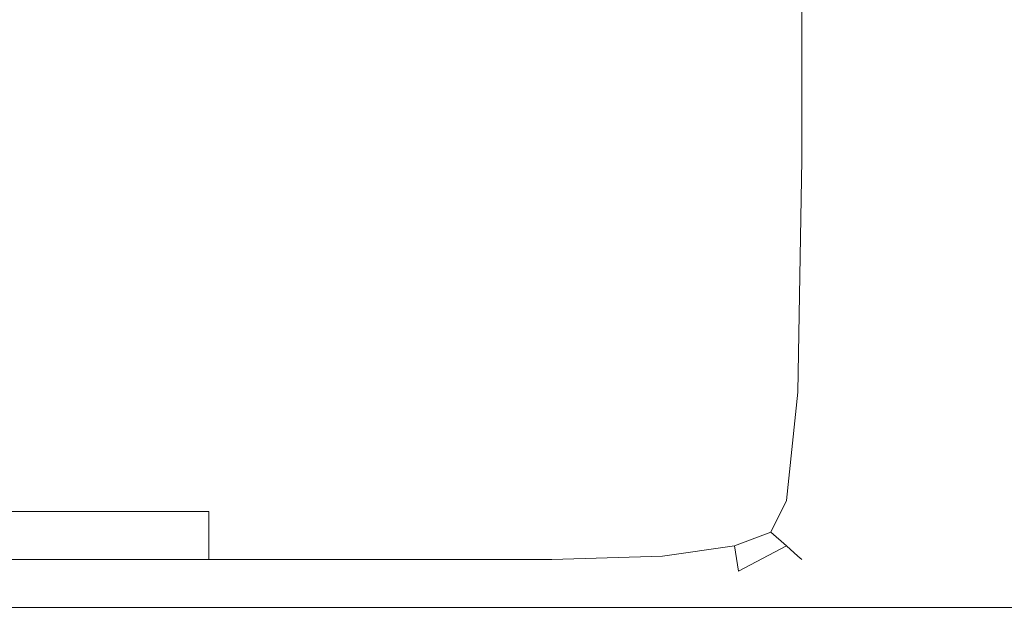
# Model space of a CAD drawing. Extents: x -700 to 700, y -70 to 40.
# Drawn here: x 593 to 598, y -3 to 0 of the extents above; entities that cross this region are included whole.
import ezdxf

# ---------------------------------------------------------------- set-up
doc = ezdxf.new("R2010")
doc.units = 0
doc.header["$LTSCALE"] = 500
doc.header["$MEASUREMENT"] = 0
for name, color, linetype in [('NOVOTERM_CHROM_MAT', 7, 'Continuous'), ('NOVOTERM_PASY', 7, 'Continuous'), ('NOVOTERM_SZKLO', 7, 'Continuous')]:
    doc.layers.add(name, color=color, linetype=linetype)

msp = doc.modelspace()

# ---------------------------------------------------------------- linework, layer by layer
at = {"layer": 'NOVOTERM_CHROM_MAT', "lineweight": 0}
for points, invisible_edges in [([(629.088, -3.0948, 56.1059), (629.088, 6.8638, 56.1059), (101.8255, 6.8638, 56.1059), (101.8254, -3.0948, 56.1059)], 11), ([(629.088, -3.0951, 1844), (101.8254, -3.0951, 1844), (101.8255, 6.8635, 1844), (629.088, 6.8635, 1844)], 13), ([(629.088, -3.0948, 0.106), (101.8255, -3.0948, 0.106), (101.8255, 6.8638, 0.106), (629.088, 6.8638, 0.106)], 15), ([(629.088, -3.0951, 1900), (629.088, 6.8635, 1900), (101.8255, 6.8635, 1900), (101.8255, -3.0951, 1900)], 15), ([(593.9069, -1.0088, 842), (592.8409, -1.0088, 842), (592.8409, 0.8683, 842), (593.9069, 0.8683, 842)], 15), ([(593.9069, 0.8683, 1037.8199), (593.9069, -1.0088, 1037.8199), (592.8409, -1.0088, 1036.64), (592.8409, 0.8683, 1036.64)], 15), ([(593.9069, -1.0088, 1060), (593.9069, 0.8683, 1060), (592.8409, 0.8683, 1060), (592.8409, -1.0088, 1060)], 15), ([(593.9069, 0.8683, 864.176), (592.8409, 0.8683, 865.36), (592.8409, -1.0088, 865.36), (593.9069, -1.0088, 864.176)], 15), ([(594.8049, -1.0088, 842), (593.9069, -1.0088, 842), (593.9069, 0.8683, 842), (594.8049, 0.8683, 842)], 15), ([(594.8049, 0.8683, 1038.86), (594.8049, -1.0088, 1038.86), (593.9069, -1.0088, 1037.8199), (593.9069, 0.8683, 1037.8199)], 15), ([(594.8049, -1.0088, 1060), (594.8049, 0.8683, 1060), (593.9069, 0.8683, 1060), (593.9069, -1.0088, 1060)], 15), ([(594.8049, 0.8683, 863.139), (593.9069, 0.8683, 864.176), (593.9069, -1.0088, 864.176), (594.8049, -1.0088, 863.139)], 15), ([(594.8049, -1.0088, 842), (594.8049, 0.8683, 842), (595.507, 0.8683, 842), (595.507, -1.0088, 842)], 15), ([(594.8049, -1.0088, 1060), (595.507, -1.0088, 1060), (595.507, 0.8683, 1060), (594.8049, 0.8683, 1060)], 15), ([(594.8049, 0.8683, 1038.86), (595.507, 0.8683, 1039.67), (595.507, -1.0088, 1039.67), (594.8049, -1.0088, 1038.86)], 15), ([(594.8049, 0.8683, 863.139), (594.8049, -1.0088, 863.139), (595.507, -1.0088, 862.328), (595.507, 0.8683, 862.328)], 15), ([(595.507, -1.0088, 842), (595.507, 0.8683, 842), (596.037, 0.8683, 842.027), (596.037, -1.0088, 842.027)], 15), ([(595.507, -1.0088, 1060), (596.037, -1.0088, 1059.97), (596.037, 0.8683, 1059.97), (595.507, 0.8683, 1060)], 15), ([(595.507, 0.8683, 1039.67), (596.037, 0.8683, 1040.3101), (596.037, -1.0088, 1040.3101), (595.507, -1.0088, 1039.67)], 15), ([(595.507, 0.8683, 862.328), (595.507, -1.0088, 862.328), (596.037, -1.0088, 861.686), (596.037, 0.8683, 861.686)], 15), ([(596.037, -1.0088, 842.027), (596.037, 0.8683, 842.027), (596.4169, 0.8683, 842.106), (596.4169, -1.0088, 842.106)], 15), ([(596.037, -1.0088, 1059.97), (596.4169, -1.0088, 1059.89), (596.4169, 0.8683, 1059.89), (596.037, 0.8683, 1059.97)], 15), ([(596.037, 0.8683, 1040.3101), (596.4169, 0.8683, 1040.8401), (596.4169, -1.0088, 1040.8401), (596.037, -1.0088, 1040.3101)], 15), ([(596.037, 0.8683, 861.686), (596.037, -1.0088, 861.686), (596.4169, -1.0088, 861.155), (596.4169, 0.8683, 861.155)], 15), ([(596.4169, -1.0088, 842.106), (596.4169, 0.8683, 842.106), (596.6719, 0.8683, 842.2661), (596.6719, -1.0088, 842.2661)], 15), ([(596.4169, -1.0088, 1059.89), (596.6719, -1.0088, 1059.7301), (596.6719, 0.8683, 1059.7301), (596.4169, 0.8683, 1059.89)], 15), ([(596.4169, 0.8683, 1040.8401), (596.6719, 0.8683, 1041.3199), (596.6719, -1.0088, 1041.3199), (596.4169, -1.0088, 1040.8401)], 15), ([(596.4169, 0.8683, 861.155), (596.4169, -1.0088, 861.155), (596.6719, -1.0088, 860.678), (596.6719, 0.8683, 860.678)], 15), ([(596.825, -1.0088, 842.531), (596.6719, -1.0088, 842.2661), (596.6719, 0.8683, 842.2661), (596.825, 0.8683, 842.531)], 13), ([(596.825, -1.0088, 1059.4701), (596.825, 0.8683, 1059.4701), (596.6719, 0.8683, 1059.7301), (596.6719, -1.0088, 1059.7301)], 11), ([(596.6719, -1.0088, 1041.3199), (596.6719, 0.8683, 1041.3199), (596.825, 0.8683, 1041.8), (596.825, -1.0088, 1041.8)], 15), ([(596.6719, -1.0088, 860.678), (596.825, -1.0088, 860.196), (596.825, 0.8683, 860.196), (596.6719, 0.8683, 860.678)], 15), ([(596.902, -1.0088, 843.085), (596.825, -1.0088, 842.531), (596.825, 0.8683, 842.531), (596.902, 0.8683, 843.085)], 15), ([(596.902, -1.0088, 1058.92), (596.902, 0.8683, 1058.92), (596.825, 0.8683, 1059.4701), (596.825, -1.0088, 1059.4701)], 15), ([(596.825, -1.0088, 1041.8), (596.825, 0.8683, 1041.8), (596.902, 0.8683, 1042.49), (596.902, -1.0088, 1042.49)], 15), ([(596.825, -1.0088, 860.196), (596.902, -1.0088, 859.507), (596.902, 0.8683, 859.507), (596.825, 0.8683, 860.196)], 15), ([(596.927, -1.0088, 844.109), (596.902, -1.0088, 843.085), (596.902, 0.8683, 843.085), (596.927, 0.8683, 844.109)], 15), ([(596.902, -1.0088, 859.507), (596.927, -1.0088, 858.407), (596.927, 0.8683, 858.407), (596.902, 0.8683, 859.507)], 15), ([(596.927, -1.0088, 1057.89), (596.927, 0.8683, 1057.89), (596.902, 0.8683, 1058.92), (596.902, -1.0088, 1058.92)], 15), ([(596.902, -1.0088, 1042.49), (596.902, 0.8683, 1042.49), (596.927, 0.8683, 1043.59), (596.927, -1.0088, 1043.59)], 15), ([(596.927, -1.0088, 845.784), (596.927, -1.0088, 844.109), (596.927, 0.8683, 844.109), (596.927, 0.8683, 845.784)], 15), ([(596.927, -1.0088, 858.407), (596.927, -1.0088, 856.6931), (596.927, 0.8683, 856.6931), (596.927, 0.8683, 858.407)], 15), ([(596.927, -1.0088, 848.293), (596.927, -1.0088, 845.784), (596.927, 0.8683, 845.784), (596.927, 0.8683, 848.293)], 15), ([(596.927, -1.0088, 851.223), (596.927, -1.0088, 848.293), (596.927, 0.8683, 848.293), (596.927, 0.8683, 851.223)], 15), ([(596.927, -1.0088, 854.16), (596.927, -1.0088, 851.223), (596.927, 0.8683, 851.223), (596.927, 0.8683, 854.16)], 15), ([(596.927, -1.0088, 856.6931), (596.927, -1.0088, 854.16), (596.927, 0.8683, 854.16), (596.927, 0.8683, 856.6931)], 15), ([(596.927, -1.0088, 1056.2201), (596.927, 0.8683, 1056.2201), (596.927, 0.8683, 1057.89), (596.927, -1.0088, 1057.89)], 15), ([(596.927, -1.0088, 1043.59), (596.927, 0.8683, 1043.59), (596.927, 0.8683, 1045.3101), (596.927, -1.0088, 1045.3101)], 15), ([(596.927, -1.0088, 1045.3101), (596.927, 0.8683, 1045.3101), (596.927, 0.8683, 1047.84), (596.927, -1.0088, 1047.84)], 15), ([(596.927, -1.0088, 1047.84), (596.927, 0.8683, 1047.84), (596.927, 0.8683, 1050.78), (596.927, -1.0088, 1050.78)], 15), ([(596.927, -1.0088, 1050.78), (596.927, 0.8683, 1050.78), (596.927, 0.8683, 1053.71), (596.927, -1.0088, 1053.71)], 15), ([(596.927, -1.0088, 1053.71), (596.927, 0.8683, 1053.71), (596.927, 0.8683, 1056.2201), (596.927, -1.0088, 1056.2201)], 15), ([(593.9069, -1.0088, 1037.8199), (593.9069, -2.1039, 1037.86), (592.8409, -2.1039, 1036.6799), (592.8409, -1.0088, 1036.64)], 15), ([(593.9069, -2.1039, 1059.97), (593.9069, -1.0088, 1060), (592.8409, -1.0088, 1060), (592.8409, -2.1039, 1059.97)], 15), ([(593.9069, -1.0088, 864.176), (592.8409, -1.0088, 865.36), (592.8409, -2.1039, 865.317), (593.9069, -2.1039, 864.136)], 15), ([(593.9069, -2.1039, 842.027), (592.8409, -2.1039, 842.027), (592.8409, -1.0088, 842), (593.9069, -1.0088, 842)], 15), ([(594.8049, -1.0088, 1038.86), (594.8049, -2.1039, 1038.9), (593.9069, -2.1039, 1037.86), (593.9069, -1.0088, 1037.8199)], 15), ([(594.8049, -2.1039, 1059.97), (594.8049, -1.0088, 1060), (593.9069, -1.0088, 1060), (593.9069, -2.1039, 1059.97)], 15), ([(594.8049, -1.0088, 863.139), (593.9069, -1.0088, 864.176), (593.9069, -2.1039, 864.136), (594.8049, -2.1039, 863.102)], 15), ([(594.8049, -2.1039, 842.027), (593.9069, -2.1039, 842.027), (593.9069, -1.0088, 842), (594.8049, -1.0088, 842)], 15), ([(594.8049, -2.1039, 1059.97), (595.507, -2.1039, 1059.97), (595.507, -1.0088, 1060), (594.8049, -1.0088, 1060)], 15), ([(594.8049, -1.0088, 1038.86), (595.507, -1.0088, 1039.67), (595.507, -2.1039, 1039.7101), (594.8049, -2.1039, 1038.9)], 15), ([(594.8049, -2.1039, 842.027), (594.8049, -1.0088, 842), (595.507, -1.0088, 842), (595.507, -2.1039, 842.027)], 15), ([(594.8049, -1.0088, 863.139), (594.8049, -2.1039, 863.102), (595.507, -2.1039, 862.293), (595.507, -1.0088, 862.328)], 15), ([(595.507, -2.1039, 1059.97), (596.034, -2.1018, 1059.95), (596.037, -1.0088, 1059.97), (595.507, -1.0088, 1060)], 15), ([(595.507, -1.0088, 1039.67), (596.037, -1.0088, 1040.3101), (596.034, -2.1017, 1040.34), (595.507, -2.1039, 1039.7101)], 15), ([(595.507, -2.1039, 842.027), (595.507, -1.0088, 842), (596.037, -1.0088, 842.027), (596.034, -2.1017, 842.052)], 15), ([(595.507, -1.0088, 862.328), (595.507, -2.1039, 862.293), (596.034, -2.1017, 861.656), (596.037, -1.0088, 861.686)], 15), ([(596.034, -2.1018, 1059.95), (596.407, -2.0952, 1059.87), (596.4169, -1.0088, 1059.89), (596.037, -1.0088, 1059.97)], 15), ([(596.037, -1.0088, 1040.3101), (596.4169, -1.0088, 1040.8401), (596.407, -2.0952, 1040.8601), (596.034, -2.1017, 1040.34)], 15), ([(596.034, -2.1017, 842.052), (596.037, -1.0088, 842.027), (596.4169, -1.0088, 842.106), (596.407, -2.0952, 842.13)], 15), ([(596.037, -1.0088, 861.686), (596.034, -2.1017, 861.656), (596.407, -2.0952, 861.138), (596.4169, -1.0088, 861.155)], 15), ([(596.407, -2.0952, 1059.87), (596.6539, -2.0909, 1059.7201), (596.6719, -1.0088, 1059.7301), (596.4169, -1.0088, 1059.89)], 15), ([(596.4169, -1.0088, 1040.8401), (596.6719, -1.0088, 1041.3199), (596.6539, -2.0909, 1041.3199), (596.407, -2.0952, 1040.8601)], 15), ([(596.407, -2.0952, 842.13), (596.4169, -1.0088, 842.106), (596.6719, -1.0088, 842.2661), (596.6539, -2.0908, 842.284)], 15), ([(596.4169, -1.0088, 861.155), (596.407, -2.0952, 861.138), (596.6539, -2.0909, 860.676), (596.6719, -1.0088, 860.678)], 15), ([(596.8019, -2.0952, 1059.4601), (596.825, -1.0088, 1059.4701), (596.6719, -1.0088, 1059.7301), (596.6539, -2.0909, 1059.7201)], 11), ([(596.6539, -2.0909, 1041.3199), (596.6719, -1.0088, 1041.3199), (596.825, -1.0088, 1041.8), (596.8019, -2.0952, 1041.79)], 15), ([(596.8019, -2.0952, 842.542), (596.6539, -2.0908, 842.284), (596.6719, -1.0088, 842.2661), (596.825, -1.0088, 842.531)], 13), ([(596.6539, -2.0909, 860.676), (596.8019, -2.0952, 860.209), (596.825, -1.0088, 860.196), (596.6719, -1.0088, 860.678)], 15), ([(596.8769, -2.1018, 1058.91), (596.902, -1.0088, 1058.92), (596.825, -1.0088, 1059.4701), (596.8019, -2.0952, 1059.4601)], 15), ([(596.8019, -2.0952, 1041.79), (596.825, -1.0088, 1041.8), (596.902, -1.0088, 1042.49), (596.8769, -2.1017, 1042.47)], 15), ([(596.8769, -2.1017, 843.088), (596.8019, -2.0952, 842.542), (596.825, -1.0088, 842.531), (596.902, -1.0088, 843.085)], 15), ([(596.8019, -2.0952, 860.209), (596.8769, -2.1017, 859.53), (596.902, -1.0088, 859.507), (596.825, -1.0088, 860.196)], 15), ([(596.902, -2.1039, 1057.89), (596.927, -1.0088, 1057.89), (596.902, -1.0088, 1058.92), (596.8769, -2.1018, 1058.91)], 15), ([(596.8769, -2.1017, 1042.47), (596.902, -1.0088, 1042.49), (596.927, -1.0088, 1043.59), (596.902, -2.1039, 1043.5701)], 15), ([(596.902, -2.1039, 844.11), (596.8769, -2.1017, 843.088), (596.902, -1.0088, 843.085), (596.927, -1.0088, 844.109)], 15), ([(596.8769, -2.1017, 859.53), (596.902, -2.1039, 858.432), (596.927, -1.0088, 858.407), (596.902, -1.0088, 859.507)], 15), ([(596.902, -2.1039, 1056.2101), (596.927, -1.0088, 1056.2201), (596.927, -1.0088, 1057.89), (596.902, -2.1039, 1057.89)], 15), ([(596.902, -2.1039, 1043.5701), (596.927, -1.0088, 1043.59), (596.927, -1.0088, 1045.3101), (596.902, -2.1039, 1045.29)], 15), ([(596.902, -2.1039, 1045.29), (596.927, -1.0088, 1045.3101), (596.927, -1.0088, 1047.84), (596.902, -2.1039, 1047.8199)], 15), ([(596.902, -2.1039, 1047.8199), (596.927, -1.0088, 1047.84), (596.927, -1.0088, 1050.78), (596.902, -2.1039, 1050.77)], 15), ([(596.902, -2.1039, 1050.77), (596.927, -1.0088, 1050.78), (596.927, -1.0088, 1053.71), (596.902, -2.1039, 1053.7)], 15), ([(596.902, -2.1039, 1053.7), (596.927, -1.0088, 1053.71), (596.927, -1.0088, 1056.2201), (596.902, -2.1039, 1056.2101)], 15), ([(596.902, -2.1039, 845.788), (596.902, -2.1039, 844.11), (596.927, -1.0088, 844.109), (596.927, -1.0088, 845.784)], 15), ([(596.902, -2.1039, 858.432), (596.902, -2.1039, 856.714), (596.927, -1.0088, 856.6931), (596.927, -1.0088, 858.407)], 15), ([(596.902, -2.1039, 851.235), (596.902, -2.1039, 848.301), (596.927, -1.0088, 848.293), (596.927, -1.0088, 851.223)], 15), ([(596.902, -2.1039, 848.301), (596.902, -2.1039, 845.788), (596.927, -1.0088, 845.784), (596.927, -1.0088, 848.293)], 15), ([(596.902, -2.1039, 856.714), (596.902, -2.1039, 854.177), (596.927, -1.0088, 854.16), (596.927, -1.0088, 856.6931)], 15), ([(596.902, -2.1039, 854.177), (596.902, -2.1039, 851.235), (596.927, -1.0088, 851.223), (596.927, -1.0088, 854.16)], 15), ([(593.9069, -2.1039, 1037.86), (593.9069, -2.6478, 1037.98), (592.8409, -2.6478, 1036.8101), (592.8409, -2.1039, 1036.6799)], 15), ([(593.9069, -2.6478, 1059.89), (593.9069, -2.1039, 1059.97), (592.8409, -2.1039, 1059.97), (592.8409, -2.6478, 1059.89)], 15), ([(593.9069, -2.1039, 864.136), (592.8409, -2.1039, 865.317), (592.8409, -2.6478, 865.187), (593.9069, -2.6478, 864.016)], 11), ([(593.9069, -2.6478, 842.106), (592.8409, -2.6478, 842.106), (592.8409, -2.1039, 842.027), (593.9069, -2.1039, 842.027)], 15), ([(594.8049, -2.1039, 1038.9), (594.8049, -2.6478, 1039.01), (593.9069, -2.6478, 1037.98), (593.9069, -2.1039, 1037.86)], 15), ([(594.8049, -2.6478, 1059.89), (594.8049, -2.1039, 1059.97), (593.9069, -2.1039, 1059.97), (593.9069, -2.6478, 1059.89)], 15), ([(594.8049, -2.1039, 863.102), (593.9069, -2.1039, 864.136), (593.9069, -2.6478, 864.016), (594.8049, -2.6478, 862.9901)], 15), ([(594.8049, -2.6478, 842.106), (593.9069, -2.6478, 842.106), (593.9069, -2.1039, 842.027), (594.8049, -2.1039, 842.027)], 15), ([(594.8049, -2.6478, 1059.89), (595.507, -2.6478, 1059.89), (595.507, -2.1039, 1059.97), (594.8049, -2.1039, 1059.97)], 15), ([(594.8049, -2.1039, 1038.9), (595.507, -2.1039, 1039.7101), (595.507, -2.6478, 1039.8099), (594.8049, -2.6478, 1039.01)], 15), ([(594.8049, -2.6478, 842.106), (594.8049, -2.1039, 842.027), (595.507, -2.1039, 842.027), (595.507, -2.6478, 842.106)], 15), ([(594.8049, -2.1039, 863.102), (594.8049, -2.6478, 862.9901), (595.507, -2.6478, 862.188), (595.507, -2.1039, 862.293)], 15), ([(595.507, -2.1039, 1039.7101), (596.034, -2.1017, 1040.34), (596.027, -2.6391, 1040.4299), (595.507, -2.6478, 1039.8099)], 15), ([(595.507, -2.6478, 842.106), (595.507, -2.1039, 842.027), (596.034, -2.1017, 842.052), (596.027, -2.6391, 842.13)], 15), ([(595.507, -2.1039, 862.293), (595.507, -2.6478, 862.188), (596.027, -2.6391, 861.567), (596.034, -2.1017, 861.656)], 15), ([(595.507, -2.6478, 1059.89), (596.027, -2.6391, 1059.87), (596.034, -2.1018, 1059.95), (595.507, -2.1039, 1059.97)], 15), ([(596.027, -2.6391, 1059.87), (596.377, -2.613, 1059.8), (596.407, -2.0952, 1059.87), (596.034, -2.1018, 1059.95)], 15), ([(596.034, -2.1017, 1040.34), (596.407, -2.0952, 1040.8601), (596.377, -2.613, 1040.91), (596.027, -2.6391, 1040.4299)], 15), ([(596.027, -2.6391, 842.13), (596.034, -2.1017, 842.052), (596.407, -2.0952, 842.13), (596.377, -2.613, 842.201)], 15), ([(596.034, -2.1017, 861.656), (596.027, -2.6391, 861.567), (596.377, -2.613, 861.085), (596.407, -2.0952, 861.138)], 15), ([(596.377, -2.613, 842.201), (596.407, -2.0952, 842.13), (596.6539, -2.0908, 842.284), (596.6, -2.5956, 842.341)], 15), ([(596.377, -2.613, 1059.8), (596.6, -2.5957, 1059.6599), (596.6539, -2.0909, 1059.7201), (596.407, -2.0952, 1059.87)], 15), ([(596.407, -2.0952, 1040.8601), (596.6539, -2.0909, 1041.3199), (596.6, -2.5956, 1041.33), (596.377, -2.613, 1040.91)], 15), ([(596.407, -2.0952, 861.138), (596.377, -2.613, 861.085), (596.6, -2.5956, 860.669), (596.6539, -2.0909, 860.676)], 15), ([(596.734, -2.613, 842.573), (596.6, -2.5956, 842.341), (596.6539, -2.0908, 842.284), (596.8019, -2.0952, 842.542)], 13), ([(596.734, -2.613, 1059.4301), (596.8019, -2.0952, 1059.4601), (596.6539, -2.0909, 1059.7201), (596.6, -2.5957, 1059.6599)], 11), ([(596.6, -2.5956, 1041.33), (596.6539, -2.0909, 1041.3199), (596.8019, -2.0952, 1041.79), (596.734, -2.613, 1041.75)], 15), ([(596.6, -2.5956, 860.669), (596.734, -2.613, 860.246), (596.8019, -2.0952, 860.209), (596.6539, -2.0909, 860.676)], 15), ([(596.8019, -2.6391, 1058.9), (596.8769, -2.1018, 1058.91), (596.8019, -2.0952, 1059.4601), (596.734, -2.613, 1059.4301)], 15), ([(596.734, -2.613, 1041.75), (596.8019, -2.0952, 1041.79), (596.8769, -2.1017, 1042.47), (596.8019, -2.6391, 1042.4)], 15), ([(596.8019, -2.6391, 843.097), (596.734, -2.613, 842.573), (596.8019, -2.0952, 842.542), (596.8769, -2.1017, 843.088)], 15), ([(596.734, -2.613, 860.246), (596.8019, -2.6391, 859.598), (596.8769, -2.1017, 859.53), (596.8019, -2.0952, 860.209)], 15), ([(596.8019, -2.6391, 1042.4), (596.8769, -2.1017, 1042.47), (596.902, -2.1039, 1043.5701), (596.825, -2.6478, 1043.5)], 15), ([(596.825, -2.6478, 844.115), (596.8019, -2.6391, 843.097), (596.8769, -2.1017, 843.088), (596.902, -2.1039, 844.11)], 15), ([(596.8019, -2.6391, 859.598), (596.825, -2.6478, 858.505), (596.902, -2.1039, 858.432), (596.8769, -2.1017, 859.53)], 15), ([(596.825, -2.6478, 1057.89), (596.902, -2.1039, 1057.89), (596.8769, -2.1018, 1058.91), (596.8019, -2.6391, 1058.9)], 15), ([(596.825, -2.6478, 1056.2001), (596.902, -2.1039, 1056.2101), (596.902, -2.1039, 1057.89), (596.825, -2.6478, 1057.89)], 15), ([(596.825, -2.6478, 1043.5), (596.902, -2.1039, 1043.5701), (596.902, -2.1039, 1045.29), (596.825, -2.6478, 1045.22)], 15), ([(596.825, -2.6478, 1045.22), (596.902, -2.1039, 1045.29), (596.902, -2.1039, 1047.8199), (596.825, -2.6478, 1047.77)], 15), ([(596.825, -2.6478, 1047.77), (596.902, -2.1039, 1047.8199), (596.902, -2.1039, 1050.77), (596.825, -2.6478, 1050.73)], 15), ([(596.825, -2.6478, 1050.73), (596.902, -2.1039, 1050.77), (596.902, -2.1039, 1053.7), (596.825, -2.6478, 1053.6799)], 15), ([(596.825, -2.6478, 1053.6799), (596.902, -2.1039, 1053.7), (596.902, -2.1039, 1056.2101), (596.825, -2.6478, 1056.2001)], 15), ([(596.825, -2.6478, 845.799), (596.825, -2.6478, 844.115), (596.902, -2.1039, 844.11), (596.902, -2.1039, 845.788)], 15), ([(596.825, -2.6478, 858.505), (596.825, -2.6478, 856.778), (596.902, -2.1039, 856.714), (596.902, -2.1039, 858.432)], 15), ([(596.825, -2.6478, 854.228), (596.825, -2.6478, 851.272), (596.902, -2.1039, 851.235), (596.902, -2.1039, 854.177)], 15), ([(596.825, -2.6478, 856.778), (596.825, -2.6478, 854.228), (596.902, -2.1039, 854.177), (596.902, -2.1039, 856.714)], 15), ([(596.825, -2.6478, 848.323), (596.825, -2.6478, 845.799), (596.902, -2.1039, 845.788), (596.902, -2.1039, 848.301)], 15), ([(596.825, -2.6478, 851.272), (596.825, -2.6478, 848.323), (596.902, -2.1039, 848.301), (596.902, -2.1039, 851.235)], 15), ([(596.022, -2.8556, 1059.7201), (596.358, -2.8081, 1059.6599), (596.377, -2.613, 1059.8), (596.027, -2.6391, 1059.87)], 15), ([(596.027, -2.6391, 1040.4299), (596.377, -2.613, 1040.91), (596.358, -2.808, 1041.0599), (596.022, -2.8556, 1040.62)], 15), ([(596.022, -2.8555, 842.284), (596.027, -2.6391, 842.13), (596.377, -2.613, 842.201), (596.358, -2.808, 842.341)], 15), ([(596.027, -2.6391, 861.567), (596.022, -2.8555, 861.379), (596.358, -2.808, 860.937), (596.377, -2.613, 861.085)], 15), ([(596.377, -2.613, 1040.91), (596.6, -2.5956, 1041.33), (596.5269, -2.7439, 1041.34), (596.358, -2.808, 1041.0599)], 15), ([(596.358, -2.808, 842.341), (596.377, -2.613, 842.201), (596.6, -2.5956, 842.341), (596.5269, -2.7438, 842.417)], 15), ([(596.377, -2.613, 861.085), (596.358, -2.808, 860.937), (596.5269, -2.7438, 860.659), (596.6, -2.5956, 860.669)], 15), ([(596.358, -2.8081, 1059.6599), (596.5269, -2.7439, 1059.58), (596.6, -2.5957, 1059.6599), (596.377, -2.613, 1059.8)], 15), ([(596.5269, -2.7439, 1041.34), (596.6, -2.5956, 1041.33), (596.734, -2.613, 1041.75), (596.6, -2.808, 1041.63)], 15), ([(596.6, -2.808, 842.593), (596.5269, -2.7438, 842.417), (596.6, -2.5956, 842.341), (596.734, -2.613, 842.573)], 12), ([(596.5269, -2.7438, 860.659), (596.6, -2.808, 860.368), (596.734, -2.613, 860.246), (596.6, -2.5956, 860.669)], 15), ([(596.6, -2.8081, 1059.41), (596.734, -2.613, 1059.4301), (596.6, -2.5957, 1059.6599), (596.5269, -2.7439, 1059.58)], 3), ([(596.6539, -2.8556, 1058.9), (596.8019, -2.6391, 1058.9), (596.734, -2.613, 1059.4301), (596.6, -2.8081, 1059.41)], 7), ([(596.6, -2.808, 1041.63), (596.734, -2.613, 1041.75), (596.8019, -2.6391, 1042.4), (596.6539, -2.8556, 1042.25)], 7), ([(596.6539, -2.8555, 843.104), (596.6, -2.808, 842.593), (596.734, -2.613, 842.573), (596.8019, -2.6391, 843.097)], 14), ([(596.6, -2.808, 860.368), (596.6539, -2.8555, 859.746), (596.8019, -2.6391, 859.598), (596.734, -2.613, 860.246)], 14), ([(593.9069, -2.6478, 1037.98), (593.9069, -2.8714, 1038.2201), (592.8409, -2.8714, 1037.0701), (592.8409, -2.6478, 1036.8101)], 9), ([(593.9069, -2.8714, 1059.7301), (593.9069, -2.6478, 1059.89), (592.8409, -2.6478, 1059.89), (592.8409, -2.8714, 1059.7301)], 7), ([(593.9069, -2.6478, 864.016), (592.8409, -2.6478, 865.187), (592.8409, -2.8714, 864.927), (593.9069, -2.8714, 863.776)], 7), ([(593.9069, -2.8714, 842.2661), (592.8409, -2.8714, 842.2661), (592.8409, -2.6478, 842.106), (593.9069, -2.6478, 842.106)], 14), ([(594.8049, -2.6478, 1039.01), (594.8049, -2.8714, 1039.23), (593.9069, -2.8714, 1038.2201), (593.9069, -2.6478, 1037.98)], 13), ([(594.8049, -2.8714, 1059.7301), (594.8049, -2.6478, 1059.89), (593.9069, -2.6478, 1059.89), (593.9069, -2.8714, 1059.7301)], 7), ([(594.8049, -2.6478, 862.9901), (593.9069, -2.6478, 864.016), (593.9069, -2.8714, 863.776), (594.8049, -2.8714, 862.767)], 11), ([(594.8049, -2.8714, 842.2661), (593.9069, -2.8714, 842.2661), (593.9069, -2.6478, 842.106), (594.8049, -2.6478, 842.106)], 14), ([(594.8049, -2.8714, 1059.7301), (595.507, -2.8714, 1059.7301), (595.507, -2.6478, 1059.89), (594.8049, -2.6478, 1059.89)], 15), ([(594.8049, -2.6478, 1039.01), (595.507, -2.6478, 1039.8099), (595.507, -2.8714, 1040.02), (594.8049, -2.8714, 1039.23)], 15), ([(594.8049, -2.8714, 842.2661), (594.8049, -2.6478, 842.106), (595.507, -2.6478, 842.106), (595.507, -2.8714, 842.2661)], 15), ([(594.8049, -2.6478, 862.9901), (594.8049, -2.8714, 862.767), (595.507, -2.8714, 861.979), (595.507, -2.6478, 862.188)], 15), ([(595.507, -2.8714, 1059.7301), (596.022, -2.8556, 1059.7201), (596.027, -2.6391, 1059.87), (595.507, -2.6478, 1059.89)], 15), ([(595.507, -2.6478, 1039.8099), (596.027, -2.6391, 1040.4299), (596.022, -2.8556, 1040.62), (595.507, -2.8714, 1040.02)], 15), ([(595.507, -2.8714, 842.2661), (595.507, -2.6478, 842.106), (596.027, -2.6391, 842.13), (596.022, -2.8555, 842.284)], 15), ([(595.507, -2.6478, 862.188), (595.507, -2.8714, 861.979), (596.022, -2.8555, 861.379), (596.027, -2.6391, 861.567)], 15), ([(596.6719, -2.8714, 1057.88), (596.825, -2.6478, 1057.89), (596.8019, -2.6391, 1058.9), (596.6539, -2.8556, 1058.9)], 7), ([(596.6539, -2.8556, 1042.25), (596.8019, -2.6391, 1042.4), (596.825, -2.6478, 1043.5), (596.6719, -2.8714, 1043.35)], 7), ([(596.6719, -2.8714, 844.124), (596.6539, -2.8555, 843.104), (596.8019, -2.6391, 843.097), (596.825, -2.6478, 844.115)], 14), ([(596.6539, -2.8555, 859.746), (596.6719, -2.8714, 858.651), (596.825, -2.6478, 858.505), (596.8019, -2.6391, 859.598)], 14), ([(596.6719, -2.8714, 1056.1801), (596.825, -2.6478, 1056.2001), (596.825, -2.6478, 1057.89), (596.6719, -2.8714, 1057.88)], 7), ([(596.6719, -2.8714, 1043.35), (596.825, -2.6478, 1043.5), (596.825, -2.6478, 1045.22), (596.6719, -2.8714, 1045.09)], 7), ([(596.6719, -2.8714, 1045.09), (596.825, -2.6478, 1045.22), (596.825, -2.6478, 1047.77), (596.6719, -2.8714, 1047.67)], 7), ([(596.6719, -2.8714, 1047.67), (596.825, -2.6478, 1047.77), (596.825, -2.6478, 1050.73), (596.6719, -2.8714, 1050.66)], 7), ([(596.6719, -2.8714, 1050.66), (596.825, -2.6478, 1050.73), (596.825, -2.6478, 1053.6799), (596.6719, -2.8714, 1053.63)], 7), ([(596.6719, -2.8714, 1053.63), (596.825, -2.6478, 1053.6799), (596.825, -2.6478, 1056.2001), (596.6719, -2.8714, 1056.1801)], 7), ([(596.6719, -2.8714, 845.822), (596.6719, -2.8714, 844.124), (596.825, -2.6478, 844.115), (596.825, -2.6478, 845.799)], 14), ([(596.6719, -2.8714, 858.651), (596.6719, -2.8714, 856.906), (596.825, -2.6478, 856.778), (596.825, -2.6478, 858.505)], 14), ([(596.6719, -2.8714, 856.906), (596.6719, -2.8714, 854.33), (596.825, -2.6478, 854.228), (596.825, -2.6478, 856.778)], 14), ([(596.6719, -2.8714, 854.33), (596.6719, -2.8714, 851.345), (596.825, -2.6478, 851.272), (596.825, -2.6478, 854.228)], 14), ([(596.6719, -2.8714, 851.345), (596.6719, -2.8714, 848.369), (596.825, -2.6478, 848.323), (596.825, -2.6478, 851.272)], 14), ([(596.6719, -2.8714, 848.369), (596.6719, -2.8714, 845.822), (596.825, -2.6478, 845.799), (596.825, -2.6478, 848.323)], 14), ([(596.377, -2.926, 842.573), (596.358, -2.808, 842.341), (596.5269, -2.7438, 842.417), (596.6, -2.808, 842.593)], 13), ([(596.358, -2.808, 860.937), (596.377, -2.926, 860.633), (596.6, -2.808, 860.368), (596.5269, -2.7438, 860.659)], 15), ([(596.377, -2.9261, 1059.4301), (596.6, -2.8081, 1059.41), (596.5269, -2.7439, 1059.58), (596.358, -2.8081, 1059.6599)], 11), ([(596.358, -2.808, 1041.0599), (596.5269, -2.7439, 1041.34), (596.6, -2.808, 1041.63), (596.377, -2.926, 1041.37)], 11), ([(596.022, -2.8556, 1040.62), (596.358, -2.808, 1041.0599), (596.377, -2.926, 1041.37), (596.027, -2.9857, 1040.95)], 12), ([(596.027, -2.9856, 842.542), (596.022, -2.8555, 842.284), (596.358, -2.808, 842.341), (596.377, -2.926, 842.573)], 13), ([(596.022, -2.8555, 861.379), (596.027, -2.9856, 861.05), (596.377, -2.926, 860.633), (596.358, -2.808, 860.937)], 3), ([(596.027, -2.9857, 1059.4601), (596.377, -2.9261, 1059.4301), (596.358, -2.8081, 1059.6599), (596.022, -2.8556, 1059.7201)], 11), ([(596.377, -2.926, 1041.37), (596.6, -2.808, 1041.63), (596.6539, -2.8556, 1042.25), (596.407, -2.9857, 1041.99)], 15), ([(596.407, -2.9856, 843.103), (596.377, -2.926, 842.573), (596.6, -2.808, 842.593), (596.6539, -2.8555, 843.104)], 15), ([(596.377, -2.926, 860.633), (596.407, -2.9856, 860.007), (596.6539, -2.8555, 859.746), (596.6, -2.808, 860.368)], 7), ([(596.407, -2.9857, 1058.9), (596.6539, -2.8556, 1058.9), (596.6, -2.8081, 1059.41), (596.377, -2.9261, 1059.4301)], 15), ([(592.8409, -2.8714, 1037.0701), (593.9069, -2.8714, 1038.2201), (593.9069, -3.0055, 1038.62), (592.8409, -3.0055, 1037.51)], 15), ([(593.9069, -3.0055, 1059.4701), (593.9069, -2.8714, 1059.7301), (592.8409, -2.8714, 1059.7301), (592.8409, -3.0055, 1059.4701)], 15), ([(592.8409, -2.8714, 864.927), (592.8409, -3.0055, 864.495), (593.9069, -3.0055, 863.376), (593.9069, -2.8714, 863.776)], 15), ([(593.9069, -3.0055, 842.531), (592.8409, -3.0055, 842.531), (592.8409, -2.8714, 842.2661), (593.9069, -2.8714, 842.2661)], 15), ([(593.9069, -2.8714, 1038.2201), (594.8049, -2.8714, 1039.23), (594.8049, -3.0055, 1039.6), (593.9069, -3.0055, 1038.62)], 15), ([(594.8049, -3.0055, 1059.4701), (594.8049, -2.8714, 1059.7301), (593.9069, -2.8714, 1059.7301), (593.9069, -3.0055, 1059.4701)], 15), ([(593.9069, -2.8714, 863.776), (593.9069, -3.0055, 863.376), (594.8049, -3.0055, 862.395), (594.8049, -2.8714, 862.767)], 15), ([(594.8049, -3.0055, 842.531), (593.9069, -3.0055, 842.531), (593.9069, -2.8714, 842.2661), (594.8049, -2.8714, 842.2661)], 15), ([(594.8049, -3.0055, 1059.4701), (595.507, -3.0055, 1059.4701), (595.507, -2.8714, 1059.7301), (594.8049, -2.8714, 1059.7301)], 11), ([(594.8049, -2.8714, 1039.23), (595.507, -2.8714, 1040.02), (595.507, -3.0055, 1040.37), (594.8049, -3.0055, 1039.6)], 14), ([(594.8049, -3.0055, 842.531), (594.8049, -2.8714, 842.2661), (595.507, -2.8714, 842.2661), (595.507, -3.0055, 842.531)], 13), ([(594.8049, -2.8714, 862.767), (594.8049, -3.0055, 862.395), (595.507, -3.0055, 861.629), (595.507, -2.8714, 861.979)], 7), ([(595.507, -3.0055, 842.531), (595.507, -2.8714, 842.2661), (596.022, -2.8555, 842.284), (596.027, -2.9856, 842.542)], 13), ([(595.507, -2.8714, 861.979), (595.507, -3.0055, 861.629), (596.027, -2.9856, 861.05), (596.022, -2.8555, 861.379)], 7), ([(595.507, -3.0055, 1059.4701), (596.027, -2.9857, 1059.4601), (596.022, -2.8556, 1059.7201), (595.507, -2.8714, 1059.7301)], 11), ([(595.507, -2.8714, 1040.02), (596.022, -2.8556, 1040.62), (596.027, -2.9857, 1040.95), (595.507, -3.0055, 1040.37)], 14), ([(596.4169, -3.0055, 844.139), (596.407, -2.9856, 843.103), (596.6539, -2.8555, 843.104), (596.6719, -2.8714, 844.124)], 15), ([(596.407, -2.9856, 860.007), (596.4169, -3.0055, 858.895), (596.6719, -2.8714, 858.651), (596.6539, -2.8555, 859.746)], 15), ([(596.4169, -3.0055, 1057.86), (596.6719, -2.8714, 1057.88), (596.6539, -2.8556, 1058.9), (596.407, -2.9857, 1058.9)], 15), ([(596.407, -2.9857, 1041.99), (596.6539, -2.8556, 1042.25), (596.6719, -2.8714, 1043.35), (596.4169, -3.0055, 1043.11)], 15), ([(596.4169, -3.0055, 1056.1399), (596.6719, -2.8714, 1056.1801), (596.6719, -2.8714, 1057.88), (596.4169, -3.0055, 1057.86)], 15), ([(596.4169, -3.0055, 1043.11), (596.6719, -2.8714, 1043.35), (596.6719, -2.8714, 1045.09), (596.4169, -3.0055, 1044.88)], 15), ([(596.4169, -3.0055, 1044.88), (596.6719, -2.8714, 1045.09), (596.6719, -2.8714, 1047.67), (596.4169, -3.0055, 1047.5)], 15), ([(596.4169, -3.0055, 1047.5), (596.6719, -2.8714, 1047.67), (596.6719, -2.8714, 1050.66), (596.4169, -3.0055, 1050.5299)], 15), ([(596.4169, -3.0055, 1050.5299), (596.6719, -2.8714, 1050.66), (596.6719, -2.8714, 1053.63), (596.4169, -3.0055, 1053.5601)], 15), ([(596.4169, -3.0055, 1053.5601), (596.6719, -2.8714, 1053.63), (596.6719, -2.8714, 1056.1801), (596.4169, -3.0055, 1056.1399)], 15), ([(596.4169, -3.0055, 845.86), (596.4169, -3.0055, 844.139), (596.6719, -2.8714, 844.124), (596.6719, -2.8714, 845.822)], 15), ([(596.4169, -3.0055, 858.895), (596.4169, -3.0055, 857.119), (596.6719, -2.8714, 856.906), (596.6719, -2.8714, 858.651)], 15), ([(596.4169, -3.0055, 848.445), (596.4169, -3.0055, 845.86), (596.6719, -2.8714, 845.822), (596.6719, -2.8714, 848.369)], 15), ([(596.4169, -3.0055, 851.467), (596.4169, -3.0055, 848.445), (596.6719, -2.8714, 848.369), (596.6719, -2.8714, 851.345)], 15), ([(596.4169, -3.0055, 854.501), (596.4169, -3.0055, 851.467), (596.6719, -2.8714, 851.345), (596.6719, -2.8714, 854.33)], 15), ([(596.4169, -3.0055, 857.119), (596.4169, -3.0055, 854.501), (596.6719, -2.8714, 854.33), (596.6719, -2.8714, 856.906)], 15), ([(596.027, -2.9857, 1040.95), (596.377, -2.926, 1041.37), (596.407, -2.9857, 1041.99), (596.034, -3.0509, 1041.6)], 15), ([(596.034, -3.0508, 843.101), (596.027, -2.9856, 842.542), (596.377, -2.926, 842.573), (596.407, -2.9856, 843.103)], 15), ([(596.027, -2.9856, 861.05), (596.034, -3.0508, 860.403), (596.407, -2.9856, 860.007), (596.377, -2.926, 860.633)], 15), ([(596.034, -3.0509, 1058.9), (596.407, -2.9857, 1058.9), (596.377, -2.9261, 1059.4301), (596.027, -2.9857, 1059.4601)], 15), ([(592.8409, -3.0055, 1037.51), (593.9069, -3.0055, 1038.62), (593.9069, -3.0726, 1039.38), (592.8409, -3.0726, 1038.3199)], 15), ([(593.9069, -3.0726, 1058.87), (593.9069, -3.0055, 1059.4701), (592.8409, -3.0055, 1059.4701), (592.8409, -3.0726, 1058.8501)], 15), ([(592.8409, -3.0055, 864.495), (592.8409, -3.0726, 863.681), (593.9069, -3.0726, 862.616), (593.9069, -3.0055, 863.376)], 15), ([(593.9069, -3.0726, 843.13), (592.8409, -3.0726, 843.145), (592.8409, -3.0055, 842.531), (593.9069, -3.0055, 842.531)], 15), ([(593.9069, -3.0055, 1038.62), (594.8049, -3.0055, 1039.6), (594.8049, -3.0726, 1040.3201), (593.9069, -3.0726, 1039.38)], 15), ([(594.8049, -3.0726, 1058.88), (594.8049, -3.0055, 1059.4701), (593.9069, -3.0055, 1059.4701), (593.9069, -3.0726, 1058.87)], 15), ([(593.9069, -3.0055, 863.376), (593.9069, -3.0726, 862.616), (594.8049, -3.0726, 861.683), (594.8049, -3.0055, 862.395)], 15), ([(594.8049, -3.0726, 843.117), (593.9069, -3.0726, 843.13), (593.9069, -3.0055, 842.531), (594.8049, -3.0055, 842.531)], 15), ([(594.8049, -3.0726, 1058.88), (595.507, -3.0726, 1058.89), (595.507, -3.0055, 1059.4701), (594.8049, -3.0055, 1059.4701)], 15), ([(594.8049, -3.0055, 1039.6), (595.507, -3.0055, 1040.37), (595.507, -3.0726, 1041.0499), (594.8049, -3.0726, 1040.3201)], 15), ([(594.8049, -3.0726, 843.117), (594.8049, -3.0055, 842.531), (595.507, -3.0055, 842.531), (595.507, -3.0726, 843.106)], 15), ([(594.8049, -3.0055, 862.395), (594.8049, -3.0726, 861.683), (595.507, -3.0726, 860.953), (595.507, -3.0055, 861.629)], 15), ([(595.507, -3.0726, 843.106), (595.507, -3.0055, 842.531), (596.027, -2.9856, 842.542), (596.034, -3.0508, 843.101)], 15), ([(595.507, -3.0055, 861.629), (595.507, -3.0726, 860.953), (596.034, -3.0508, 860.403), (596.027, -2.9856, 861.05)], 15), ([(595.507, -3.0726, 1058.89), (596.034, -3.0509, 1058.9), (596.027, -2.9857, 1059.4601), (595.507, -3.0055, 1059.4701)], 15), ([(595.507, -3.0055, 1040.37), (596.027, -2.9857, 1040.95), (596.034, -3.0509, 1041.6), (595.507, -3.0726, 1041.0499)], 15), ([(596.037, -3.0726, 844.162), (596.034, -3.0508, 843.101), (596.407, -2.9856, 843.103), (596.4169, -3.0055, 844.139)], 15), ([(596.034, -3.0508, 860.403), (596.037, -3.0726, 859.259), (596.4169, -3.0055, 858.895), (596.407, -2.9856, 860.007)], 15), ([(596.037, -3.0726, 1057.84), (596.4169, -3.0055, 1057.86), (596.407, -2.9857, 1058.9), (596.034, -3.0509, 1058.9)], 15), ([(596.034, -3.0509, 1041.6), (596.407, -2.9857, 1041.99), (596.4169, -3.0055, 1043.11), (596.037, -3.0726, 1042.74)], 15), ([(596.037, -3.0726, 1056.08), (596.4169, -3.0055, 1056.1399), (596.4169, -3.0055, 1057.86), (596.037, -3.0726, 1057.84)], 15), ([(596.037, -3.0726, 1042.74), (596.4169, -3.0055, 1043.11), (596.4169, -3.0055, 1044.88), (596.037, -3.0726, 1044.5599)], 15), ([(596.037, -3.0726, 1044.5599), (596.4169, -3.0055, 1044.88), (596.4169, -3.0055, 1047.5), (596.037, -3.0726, 1047.25)], 15), ([(596.037, -3.0726, 1047.25), (596.4169, -3.0055, 1047.5), (596.4169, -3.0055, 1050.5299), (596.037, -3.0726, 1050.35)], 15), ([(596.037, -3.0726, 1050.35), (596.4169, -3.0055, 1050.5299), (596.4169, -3.0055, 1053.5601), (596.037, -3.0726, 1053.4399)], 15), ([(596.037, -3.0726, 1053.4399), (596.4169, -3.0055, 1053.5601), (596.4169, -3.0055, 1056.1399), (596.037, -3.0726, 1056.08)], 15), ([(596.037, -3.0726, 845.917), (596.037, -3.0726, 844.162), (596.4169, -3.0055, 844.139), (596.4169, -3.0055, 845.86)], 15), ([(596.037, -3.0726, 859.259), (596.037, -3.0726, 857.437), (596.4169, -3.0055, 857.119), (596.4169, -3.0055, 858.895)], 15), ([(596.037, -3.0726, 851.65), (596.037, -3.0726, 848.558), (596.4169, -3.0055, 848.445), (596.4169, -3.0055, 851.467)], 15), ([(596.037, -3.0726, 848.558), (596.037, -3.0726, 845.917), (596.4169, -3.0055, 845.86), (596.4169, -3.0055, 848.445)], 15), ([(596.037, -3.0726, 857.437), (596.037, -3.0726, 854.755), (596.4169, -3.0055, 854.501), (596.4169, -3.0055, 857.119)], 15), ([(596.037, -3.0726, 854.755), (596.037, -3.0726, 851.65), (596.4169, -3.0055, 851.467), (596.4169, -3.0055, 854.501)], 15), ([(592.8409, -3.0726, 1038.3199), (593.9069, -3.0726, 1039.38), (593.9069, -3.095, 1040.7), (592.8409, -3.095, 1039.7201)], 15), ([(593.9069, -3.095, 1057.7101), (593.9069, -3.0726, 1058.87), (592.8409, -3.0726, 1058.8501), (592.8409, -3.095, 1057.65)], 15), ([(592.8409, -3.0726, 863.681), (592.8409, -3.0949, 862.276), (593.9069, -3.0949, 861.296), (593.9069, -3.0726, 862.616)], 15), ([(593.9069, -3.0949, 844.288), (592.8409, -3.0949, 844.35), (592.8409, -3.0726, 843.145), (593.9069, -3.0726, 843.13)], 15), ([(593.9069, -3.0726, 1039.38), (594.8049, -3.0726, 1040.3201), (594.8049, -3.095, 1041.5601), (593.9069, -3.095, 1040.7)], 15), ([(594.8049, -3.095, 1057.77), (594.8049, -3.0726, 1058.88), (593.9069, -3.0726, 1058.87), (593.9069, -3.095, 1057.7101)], 15), ([(593.9069, -3.0726, 862.616), (593.9069, -3.0949, 861.296), (594.8049, -3.0949, 860.437), (594.8049, -3.0726, 861.683)], 15), ([(594.8049, -3.0949, 844.235), (593.9069, -3.0949, 844.288), (593.9069, -3.0726, 843.13), (594.8049, -3.0726, 843.117)], 15), ([(594.8049, -3.095, 1057.77), (595.507, -3.095, 1057.8099), (595.507, -3.0726, 1058.89), (594.8049, -3.0726, 1058.88)], 15), ([(594.8049, -3.0726, 1040.3201), (595.507, -3.0726, 1041.0499), (595.507, -3.095, 1042.23), (594.8049, -3.095, 1041.5601)], 15), ([(594.8049, -3.0949, 844.235), (594.8049, -3.0726, 843.117), (595.507, -3.0726, 843.106), (595.507, -3.0949, 844.193)], 15), ([(594.8049, -3.0726, 861.683), (594.8049, -3.0949, 860.437), (595.507, -3.0949, 859.765), (595.507, -3.0726, 860.953)], 15), ([(595.507, -3.0949, 844.193), (595.507, -3.0726, 843.106), (596.034, -3.0508, 843.101), (596.037, -3.0726, 844.162)], 15), ([(595.507, -3.0726, 860.953), (595.507, -3.0949, 859.765), (596.037, -3.0726, 859.259), (596.034, -3.0508, 860.403)], 15), ([(595.507, -3.095, 1057.8099), (596.037, -3.0726, 1057.84), (596.034, -3.0509, 1058.9), (595.507, -3.0726, 1058.89)], 15), ([(595.507, -3.0726, 1041.0499), (596.034, -3.0509, 1041.6), (596.037, -3.0726, 1042.74), (595.507, -3.095, 1042.23)], 15), ([(595.507, -3.095, 1056), (596.037, -3.0726, 1056.08), (596.037, -3.0726, 1057.84), (595.507, -3.095, 1057.8099)], 15), ([(595.507, -3.095, 1042.23), (596.037, -3.0726, 1042.74), (596.037, -3.0726, 1044.5599), (595.507, -3.095, 1044.12)], 15), ([(595.507, -3.095, 1044.12), (596.037, -3.0726, 1044.5599), (596.037, -3.0726, 1047.25), (595.507, -3.095, 1046.89)], 15), ([(595.507, -3.095, 1046.89), (596.037, -3.0726, 1047.25), (596.037, -3.0726, 1050.35), (595.507, -3.095, 1050.1)], 15), ([(595.507, -3.095, 1050.1), (596.037, -3.0726, 1050.35), (596.037, -3.0726, 1053.4399), (595.507, -3.095, 1053.28)], 15), ([(595.507, -3.095, 1053.28), (596.037, -3.0726, 1053.4399), (596.037, -3.0726, 1056.08), (595.507, -3.095, 1056)], 15), ([(595.507, -3.0949, 845.995), (595.507, -3.0949, 844.193), (596.037, -3.0726, 844.162), (596.037, -3.0726, 845.917)], 15), ([(595.507, -3.0949, 859.765), (595.507, -3.0949, 857.879), (596.037, -3.0726, 857.437), (596.037, -3.0726, 859.259)], 15), ([(595.507, -3.0949, 855.108), (595.507, -3.0949, 851.904), (596.037, -3.0726, 851.65), (596.037, -3.0726, 854.755)], 15), ([(595.507, -3.0949, 857.879), (595.507, -3.0949, 855.108), (596.037, -3.0726, 854.755), (596.037, -3.0726, 857.437)], 15), ([(595.507, -3.0949, 848.716), (595.507, -3.0949, 845.995), (596.037, -3.0726, 845.917), (596.037, -3.0726, 848.558)], 15), ([(595.507, -3.0949, 851.904), (595.507, -3.0949, 848.716), (596.037, -3.0726, 848.558), (596.037, -3.0726, 851.65)], 15), ([(101.8254, -6.0948, 56.1059), (629.088, -6.0948, 56.1059), (629.088, -3.0948, 56.1059), (101.8254, -3.0948, 56.1059)], 7), ([(101.8254, -6.0951, 1844), (101.8254, -3.0951, 1844), (629.088, -3.0951, 1844), (629.088, -6.0951, 1844)], 14), ([(629.088, -6.0948, 0.106), (101.8255, -6.0948, 0.106), (101.8255, -3.0948, 0.106), (629.088, -3.0948, 0.106)], 15), ([(629.088, -6.0951, 1900), (629.088, -3.0951, 1900), (101.8255, -3.0951, 1900), (101.8255, -6.0951, 1900)], 15), ([(593.9069, -3.0949, 859.216), (592.8409, -3.0949, 860.073), (592.8409, -3.0949, 856.861), (593.9069, -3.0949, 856.177)], 15), ([(593.9069, -3.0949, 856.177), (592.8409, -3.0949, 856.861), (592.8409, -3.0949, 853.163), (593.9069, -3.0949, 852.671)], 15), ([(593.9069, -3.0949, 852.671), (592.8409, -3.0949, 853.163), (592.8409, -3.0949, 849.497), (593.9069, -3.0949, 849.192)], 15), ([(593.9069, -3.0949, 849.192), (592.8409, -3.0949, 849.497), (592.8409, -3.0949, 846.386), (593.9069, -3.0949, 846.234)], 15), ([(592.8409, -3.0949, 862.276), (592.8409, -3.0949, 860.073), (593.9069, -3.0949, 859.216), (593.9069, -3.0949, 861.296)], 15), ([(593.9069, -3.0949, 846.234), (592.8409, -3.0949, 846.386), (592.8409, -3.0949, 844.35), (593.9069, -3.0949, 844.288)], 15), ([(593.9069, -3.095, 1045.8199), (593.9069, -3.095, 1049.33), (592.8409, -3.095, 1048.8401), (592.8409, -3.095, 1045.14)], 15), ([(593.9069, -3.095, 1042.78), (593.9069, -3.095, 1045.8199), (592.8409, -3.095, 1045.14), (592.8409, -3.095, 1041.9299)], 15), ([(593.9069, -3.095, 1052.8099), (593.9069, -3.095, 1055.77), (592.8409, -3.095, 1055.61), (592.8409, -3.095, 1052.5)], 15), ([(593.9069, -3.095, 1049.33), (593.9069, -3.095, 1052.8099), (592.8409, -3.095, 1052.5), (592.8409, -3.095, 1048.8401)], 15), ([(592.8409, -3.095, 1039.7201), (593.9069, -3.095, 1040.7), (593.9069, -3.095, 1042.78), (592.8409, -3.095, 1041.9299)], 15), ([(593.9069, -3.095, 1055.77), (593.9069, -3.095, 1057.7101), (592.8409, -3.095, 1057.65), (592.8409, -3.095, 1055.61)], 15), ([(594.8049, -3.0949, 858.466), (593.9069, -3.0949, 859.216), (593.9069, -3.0949, 856.177), (594.8049, -3.0949, 855.577)], 15), ([(594.8049, -3.0949, 855.577), (593.9069, -3.0949, 856.177), (593.9069, -3.0949, 852.671), (594.8049, -3.0949, 852.2401)], 15), ([(594.8049, -3.0949, 852.2401), (593.9069, -3.0949, 852.671), (593.9069, -3.0949, 849.192), (594.8049, -3.0949, 848.925)], 15), ([(594.8049, -3.0949, 848.925), (593.9069, -3.0949, 849.192), (593.9069, -3.0949, 846.234), (594.8049, -3.0949, 846.1)], 15), ([(593.9069, -3.0949, 861.296), (593.9069, -3.0949, 859.216), (594.8049, -3.0949, 858.466), (594.8049, -3.0949, 860.437)], 15), ([(594.8049, -3.0949, 846.1), (593.9069, -3.0949, 846.234), (593.9069, -3.0949, 844.288), (594.8049, -3.0949, 844.235)], 15), ([(594.8049, -3.095, 1043.53), (594.8049, -3.095, 1046.4199), (593.9069, -3.095, 1045.8199), (593.9069, -3.095, 1042.78)], 15), ([(594.8049, -3.095, 1046.4199), (594.8049, -3.095, 1049.76), (593.9069, -3.095, 1049.33), (593.9069, -3.095, 1045.8199)], 15), ([(594.8049, -3.095, 1049.76), (594.8049, -3.095, 1053.08), (593.9069, -3.095, 1052.8099), (593.9069, -3.095, 1049.33)], 15), ([(594.8049, -3.095, 1053.08), (594.8049, -3.095, 1055.9), (593.9069, -3.095, 1055.77), (593.9069, -3.095, 1052.8099)], 15), ([(593.9069, -3.095, 1040.7), (594.8049, -3.095, 1041.5601), (594.8049, -3.095, 1043.53), (593.9069, -3.095, 1042.78)], 15), ([(594.8049, -3.095, 1055.9), (594.8049, -3.095, 1057.77), (593.9069, -3.095, 1057.7101), (593.9069, -3.095, 1055.77)], 15), ([(594.8049, -3.0949, 846.1), (594.8049, -3.0949, 844.235), (595.507, -3.0949, 844.193), (595.507, -3.0949, 845.995)], 15), ([(594.8049, -3.0949, 860.437), (594.8049, -3.0949, 858.466), (595.507, -3.0949, 857.879), (595.507, -3.0949, 859.765)], 15), ([(594.8049, -3.0949, 858.466), (594.8049, -3.0949, 855.577), (595.507, -3.0949, 855.108), (595.507, -3.0949, 857.879)], 15), ([(594.8049, -3.0949, 855.577), (594.8049, -3.0949, 852.2401), (595.507, -3.0949, 851.904), (595.507, -3.0949, 855.108)], 15), ([(594.8049, -3.0949, 852.2401), (594.8049, -3.0949, 848.925), (595.507, -3.0949, 848.716), (595.507, -3.0949, 851.904)], 15), ([(594.8049, -3.0949, 848.925), (594.8049, -3.0949, 846.1), (595.507, -3.0949, 845.995), (595.507, -3.0949, 848.716)], 15), ([(594.8049, -3.095, 1055.9), (595.507, -3.095, 1056), (595.507, -3.095, 1057.8099), (594.8049, -3.095, 1057.77)], 15), ([(594.8049, -3.095, 1041.5601), (595.507, -3.095, 1042.23), (595.507, -3.095, 1044.12), (594.8049, -3.095, 1043.53)], 15), ([(594.8049, -3.095, 1043.53), (595.507, -3.095, 1044.12), (595.507, -3.095, 1046.89), (594.8049, -3.095, 1046.4199)], 15), ([(594.8049, -3.095, 1046.4199), (595.507, -3.095, 1046.89), (595.507, -3.095, 1050.1), (594.8049, -3.095, 1049.76)], 15), ([(594.8049, -3.095, 1049.76), (595.507, -3.095, 1050.1), (595.507, -3.095, 1053.28), (594.8049, -3.095, 1053.08)], 15), ([(594.8049, -3.095, 1053.08), (595.507, -3.095, 1053.28), (595.507, -3.095, 1056), (594.8049, -3.095, 1055.9)], 15)]:
    msp.add_3dface(points, dxfattribs=dict(at, invisible_edges=invisible_edges))
at = {"layer": 'NOVOTERM_PASY', "lineweight": 0, "invisible_edges": 5}
for points in [[(626.327, -3.0949, 624.3282), (626.327, -3.0949, 408.7504), (-129.573, -3.0949, 408.7504), (-129.573, -3.0949, 624.3282)], [(626.327, -3.095, 1199.6199), (626.327, -3.095, 700.3834), (-129.573, -3.095, 700.3834), (-129.573, -3.095, 1199.6199)], [(626.327, -3.095, 1491.2532), (626.327, -3.095, 1275.675), (-129.573, -3.095, 1275.675), (-129.573, -3.095, 1491.2532)]]:
    msp.add_3dface(points, dxfattribs=at)
at = {"layer": 'NOVOTERM_SZKLO', "lineweight": 0}
for points, invisible_edges in [([(626.327, -3.1119, 81.3705), (-129.573, -3.1119, 81.3705), (-129.573, -3.0948, 81.4999), (626.327, -3.0948, 81.4999)], 15), ([(626.327, -3.0949, 408.7504), (626.327, -3.0948, 81.4999), (-129.573, -3.0948, 81.4999), (-129.573, -3.0949, 408.7504)], 7), ([(626.327, -3.095, 700.3834), (626.327, -3.0949, 624.3282), (-129.573, -3.0949, 624.3282), (-129.573, -3.095, 700.3834)], 5), ([(626.327, -3.0951, 1818.5), (626.327, -3.095, 1491.2532), (-129.573, -3.095, 1491.2532), (-129.573, -3.0951, 1818.5)], 13), ([(626.327, -3.095, 1275.675), (626.327, -3.095, 1199.6199), (-129.573, -3.095, 1199.6199), (-129.573, -3.095, 1275.675)], 5), ([(626.327, -3.0951, 1818.5), (-129.573, -3.0951, 1818.5), (-129.573, -3.1121, 1818.63), (626.327, -3.1121, 1818.63)], 15)]:
    msp.add_3dface(points, dxfattribs=dict(at, invisible_edges=invisible_edges))

doc.saveas('drawing.dxf')
